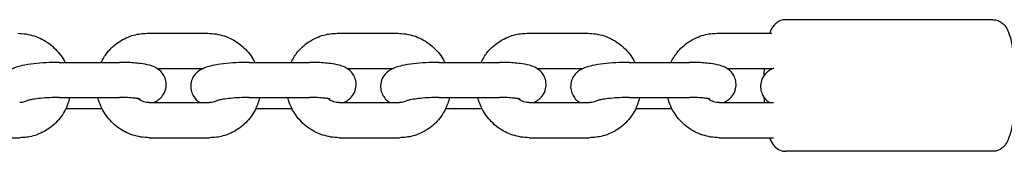
# Model space of a CAD drawing. Units: millimetres. Extents: x -668 to 17887, y -976 to 12712.
# Drawn here: x 6654 to 6879, y 3939 to 3969 of the extents above; entities that cross this region are included whole.
import ezdxf

# ---------------------------------------------------------------- set-up
doc = ezdxf.new("R2010")
doc.units = ezdxf.units.MM
doc.layers.add('BSF_2D', color=7, linetype='Continuous')

# ---------------------------------------------------------------- blocks, each defined once
blk = doc.blocks.new('Berliner_GCB032A_2D_Block')
at = {"layer": 'BSF_2D'}
for p, q in [((6876.58, 3969.25), (6829.27, 3969.25)), ((6683.49, 3966.15), (6697.29, 3966.15)), ((6726.86, 3966.15), (6740.66, 3966.15)), ((6770.26, 3966.15), (6784.06, 3966.15)), ((6813.63, 3966.15), (6826.1, 3966.15)), ((6663.35, 3959.52), (6677.15, 3959.52)), ((6685.69, 3958.15), (6696.28, 3958.15)), ((6706.72, 3959.52), (6720.52, 3959.52)), ((6729.07, 3958.15), (6739.65, 3958.15)), ((6750.09, 3959.52), (6763.89, 3959.52)), ((6772.44, 3958.15), (6783.05, 3958.15)), ((6793.49, 3959.52), (6807.29, 3959.52)), ((6815.84, 3958.15), (6826.1, 3958.15)), ((6663.35, 3951.52), (6677.15, 3951.52)), ((6706.72, 3951.52), (6720.52, 3951.52)), ((6750.09, 3951.52), (6763.89, 3951.52)), ((6793.49, 3951.52), (6807.29, 3951.52)), ((6664.88, 3948.98), (6673.14, 3948.98)), ((6683.91, 3950.35), (6697.71, 3950.35)), ((6708.25, 3948.98), (6716.51, 3948.98)), ((6727.29, 3950.35), (6741.09, 3950.35)), ((6751.62, 3948.98), (6759.91, 3948.98)), ((6770.68, 3950.35), (6784.48, 3950.35)), ((6795.02, 3948.98), (6803.28, 3948.98)), ((6814.06, 3950.35), (6826.52, 3950.35)), ((6640.54, 3942.35), (6654.34, 3942.35)), ((6683.91, 3942.35), (6697.71, 3942.35)), ((6727.29, 3942.35), (6741.09, 3942.35)), ((6770.68, 3942.35), (6784.48, 3942.35)), ((6814.06, 3942.35), (6826.52, 3942.35)), ((6876.58, 3939.25), (6829.27, 3939.25))]:
    blk.add_line(p, q, dxfattribs=at)
for points, knots in [([(6829.27, 3969.25), (6828.85, 3969.25), (6828.44, 3969.17), (6827.7, 3968.89), (6827.39, 3968.7), (6826.8, 3968.23), (6826.58, 3967.97), (6826.06, 3967.26), (6825.87, 3966.85), (6825.66, 3966.34), (6825.63, 3966.25), (6825.59, 3966.15)], [0.0000018, 0.0000018, 0.0000018, 0.0000018, 0.0627854, 0.0627854, 0.1326596, 0.1326596, 0.2262982, 0.2262982, 0.3970216, 0.3970216, 0.4358159, 0.4358159, 0.4358159, 0.4358159]), ([(6876.58, 3969.25), (6877, 3969.25), (6877.41, 3969.17), (6878.15, 3968.89), (6878.46, 3968.7), (6879.05, 3968.23), (6879.27, 3967.97), (6879.79, 3967.26), (6879.98, 3966.85), (6880.69, 3965.08), (6880.97, 3963.53), (6881.35, 3960.36), (6881.46, 3959), (6881.59, 3956.22), (6881.61, 3954.82), (6881.58, 3952.03), (6881.53, 3950.66), (6881.34, 3948.05), (6881.21, 3946.82), (6880.86, 3944.53), (6880.64, 3943.5), (6880.14, 3942), (6879.93, 3941.45), (6879.33, 3940.6), (6879.12, 3940.35), (6878.49, 3939.81), (6878.03, 3939.52), (6877.16, 3939.29), (6876.87, 3939.25), (6876.58, 3939.25)], [6.283184, 6.283184, 6.283184, 6.283184, 6.345967, 6.345967, 6.415841, 6.415841, 6.50948, 6.50948, 6.680203, 6.680203, 7.233355, 7.233355, 7.585055, 7.585055, 7.920574, 7.920574, 8.253787, 8.253787, 8.592798, 8.592798, 8.958515, 8.958515, 9.191646, 9.191646, 9.281585, 9.281585, 9.380585, 9.380585, 9.424776, 9.424776, 9.424776, 9.424776]), ([(6653.92, 3966.15), (6655.18, 3966.15), (6656.45, 3965.94), (6658.87, 3965.15), (6660.02, 3964.55), (6662.09, 3963.04), (6663, 3962.11), (6664.1, 3960.57), (6664.42, 3960.05), (6664.69, 3959.52)], [6.283175, 6.283175, 6.283175, 6.283175, 6.602948, 6.602948, 6.925587, 6.925587, 7.250027, 7.250027, 7.40246, 7.40246, 7.40246, 7.40246]), ([(6672.95, 3959.52), (6673.31, 3960.29), (6673.76, 3961.01), (6675.06, 3962.67), (6675.99, 3963.53), (6678.07, 3964.91), (6679.23, 3965.43), (6681.43, 3966.01), (6682.46, 3966.15), (6683.49, 3966.15)], [5.178513, 5.178513, 5.178513, 5.178513, 5.393135, 5.393135, 5.708483, 5.708483, 6.023928, 6.023928, 6.283175, 6.283175, 6.283175, 6.283175]), ([(6697.29, 3966.15), (6698.55, 3966.15), (6699.82, 3965.94), (6702.24, 3965.15), (6703.39, 3964.55), (6705.46, 3963.04), (6706.37, 3962.11), (6707.47, 3960.57), (6707.79, 3960.05), (6708.06, 3959.52)], [6.283175, 6.283175, 6.283175, 6.283175, 6.602948, 6.602948, 6.925587, 6.925587, 7.250027, 7.250027, 7.40246, 7.40246, 7.40246, 7.40246]), ([(6716.32, 3959.52), (6716.68, 3960.29), (6717.13, 3961.01), (6718.43, 3962.67), (6719.36, 3963.53), (6721.45, 3964.91), (6722.6, 3965.43), (6724.8, 3966.01), (6725.83, 3966.15), (6726.86, 3966.15)], [5.178513, 5.178513, 5.178513, 5.178513, 5.393135, 5.393135, 5.708483, 5.708483, 6.023928, 6.023928, 6.283175, 6.283175, 6.283175, 6.283175]), ([(6740.66, 3966.15), (6741.93, 3966.15), (6743.19, 3965.94), (6745.61, 3965.15), (6746.76, 3964.56), (6748.83, 3963.04), (6749.74, 3962.11), (6750.85, 3960.57), (6751.16, 3960.06), (6751.44, 3959.52)], [6.283175, 6.283175, 6.283175, 6.283175, 6.602948, 6.602948, 6.925587, 6.925587, 7.250027, 7.250027, 7.40246, 7.40246, 7.40246, 7.40246]), ([(6759.72, 3959.52), (6760.08, 3960.29), (6760.53, 3961.01), (6761.83, 3962.67), (6762.76, 3963.53), (6764.85, 3964.91), (6766, 3965.43), (6768.2, 3966.02), (6769.23, 3966.15), (6770.26, 3966.15)], [5.178513, 5.178513, 5.178513, 5.178513, 5.393135, 5.393135, 5.708483, 5.708483, 6.023928, 6.023928, 6.283175, 6.283175, 6.283175, 6.283175]), ([(6784.06, 3966.15), (6785.32, 3966.15), (6786.59, 3965.95), (6789.01, 3965.15), (6790.16, 3964.56), (6792.23, 3963.04), (6793.14, 3962.11), (6794.24, 3960.57), (6794.56, 3960.06), (6794.83, 3959.52)], [6.283175, 6.283175, 6.283175, 6.283175, 6.602948, 6.602948, 6.925587, 6.925587, 7.250027, 7.250027, 7.40246, 7.40246, 7.40246, 7.40246]), ([(6803.09, 3959.52), (6803.45, 3960.29), (6803.9, 3961.01), (6805.2, 3962.67), (6806.13, 3963.53), (6808.22, 3964.91), (6809.37, 3965.43), (6811.57, 3966.02), (6812.6, 3966.15), (6813.63, 3966.15)], [5.178513, 5.178513, 5.178513, 5.178513, 5.393135, 5.393135, 5.708483, 5.708483, 6.023928, 6.023928, 6.283175, 6.283175, 6.283175, 6.283175]), ([(6663.35, 3959.52), (6662.36, 3959.52), (6661.36, 3959.49), (6659.39, 3959.38), (6658.44, 3959.3), (6656.6, 3959.09), (6655.73, 3958.95), (6654.4, 3958.66), (6653.91, 3958.53), (6653.09, 3958.23), (6652.78, 3958.1), (6652.17, 3957.77), (6651.91, 3957.61), (6651.44, 3957.21), (6651.25, 3957.04), (6650.77, 3956.48), (6650.45, 3956.01), (6650.09, 3954.93), (6650, 3954.41), (6650.04, 3953.42), (6650.14, 3952.96), (6650.45, 3952.13), (6650.66, 3951.77), (6651.16, 3951.12), (6651.43, 3950.87), (6651.84, 3950.54), (6651.99, 3950.44), (6652.14, 3950.35)], [1.403595, 1.403595, 1.403595, 1.403595, 1.749697, 1.749697, 2.095871, 2.095871, 2.462309, 2.462309, 2.707809, 2.707809, 2.852806, 2.852806, 2.950035, 2.950035, 3.004664, 3.004664, 3.089093, 3.089093, 3.147294, 3.147294, 3.19937, 3.19937, 3.256924, 3.256924, 3.330433, 3.330433, 3.378915, 3.378915, 3.378915, 3.378915]), ([(6684.92, 3950.35), (6685.08, 3950.42), (6685.24, 3950.5), (6685.66, 3950.73), (6685.92, 3950.89), (6686.39, 3951.29), (6686.58, 3951.46), (6687.06, 3952.02), (6687.38, 3952.49), (6687.74, 3953.57), (6687.83, 3954.09), (6687.79, 3955.08), (6687.69, 3955.54), (6687.38, 3956.37), (6687.17, 3956.73), (6686.67, 3957.38), (6686.4, 3957.63), (6685.81, 3958.1), (6685.51, 3958.27), (6684.76, 3958.64), (6684.36, 3958.76), (6683.3, 3959.05), (6682.65, 3959.16), (6680.94, 3959.38), (6679.85, 3959.46), (6678.18, 3959.51), (6677.67, 3959.52), (6677.15, 3959.52)], [5.924233, 5.924233, 5.924233, 5.924233, 5.994399, 5.994399, 6.091627, 6.091627, 6.146257, 6.146257, 6.230686, 6.230686, 6.288886, 6.288886, 6.340962, 6.340962, 6.398517, 6.398517, 6.472026, 6.472026, 6.575461, 6.575461, 6.763393, 6.763393, 7.077553, 7.077553, 7.503695, 7.503695, 7.68678, 7.68678, 7.68678, 7.68678]), ([(6706.72, 3959.52), (6705.73, 3959.52), (6704.73, 3959.49), (6702.76, 3959.38), (6701.81, 3959.3), (6699.97, 3959.09), (6699.1, 3958.95), (6697.77, 3958.66), (6697.28, 3958.53), (6696.46, 3958.23), (6696.15, 3958.1), (6695.55, 3957.77), (6695.28, 3957.61), (6694.81, 3957.21), (6694.62, 3957.04), (6694.14, 3956.48), (6693.82, 3956.01), (6693.46, 3954.93), (6693.37, 3954.41), (6693.41, 3953.42), (6693.51, 3952.96), (6693.82, 3952.13), (6694.04, 3951.77), (6694.53, 3951.12), (6694.8, 3950.87), (6695.21, 3950.54), (6695.36, 3950.44), (6695.51, 3950.35)], [1.403595, 1.403595, 1.403595, 1.403595, 1.749697, 1.749697, 2.095871, 2.095871, 2.462309, 2.462309, 2.707809, 2.707809, 2.852806, 2.852806, 2.950035, 2.950035, 3.004664, 3.004664, 3.089093, 3.089093, 3.147294, 3.147294, 3.19937, 3.19937, 3.256924, 3.256924, 3.330433, 3.330433, 3.378915, 3.378915, 3.378915, 3.378915]), ([(6728.29, 3950.35), (6728.45, 3950.42), (6728.61, 3950.5), (6729.03, 3950.73), (6729.29, 3950.89), (6729.77, 3951.29), (6729.95, 3951.46), (6730.43, 3952.02), (6730.75, 3952.49), (6731.11, 3953.57), (6731.2, 3954.09), (6731.16, 3955.08), (6731.06, 3955.54), (6730.75, 3956.37), (6730.54, 3956.73), (6730.04, 3957.38), (6729.77, 3957.63), (6729.18, 3958.1), (6728.88, 3958.27), (6728.13, 3958.64), (6727.73, 3958.76), (6726.67, 3959.05), (6726.02, 3959.17), (6724.31, 3959.38), (6723.22, 3959.46), (6721.55, 3959.51), (6721.04, 3959.52), (6720.52, 3959.52)], [5.924233, 5.924233, 5.924233, 5.924233, 5.994399, 5.994399, 6.091627, 6.091627, 6.146257, 6.146257, 6.230686, 6.230686, 6.288886, 6.288886, 6.340962, 6.340962, 6.398517, 6.398517, 6.472026, 6.472026, 6.575461, 6.575461, 6.763393, 6.763393, 7.077553, 7.077553, 7.503695, 7.503695, 7.68678, 7.68678, 7.68678, 7.68678]), ([(6750.09, 3959.52), (6749.1, 3959.52), (6748.1, 3959.49), (6746.13, 3959.38), (6745.18, 3959.3), (6743.34, 3959.09), (6742.47, 3958.95), (6741.14, 3958.66), (6740.65, 3958.53), (6739.83, 3958.23), (6739.52, 3958.1), (6738.92, 3957.77), (6738.65, 3957.61), (6738.18, 3957.21), (6737.99, 3957.04), (6737.51, 3956.48), (6737.19, 3956.01), (6736.83, 3954.93), (6736.74, 3954.41), (6736.78, 3953.42), (6736.88, 3952.96), (6737.19, 3952.13), (6737.41, 3951.77), (6737.9, 3951.12), (6738.17, 3950.87), (6738.58, 3950.54), (6738.74, 3950.44), (6738.88, 3950.35)], [1.403595, 1.403595, 1.403595, 1.403595, 1.749697, 1.749697, 2.095871, 2.095871, 2.462309, 2.462309, 2.707809, 2.707809, 2.852806, 2.852806, 2.950035, 2.950035, 3.004664, 3.004664, 3.089093, 3.089093, 3.147294, 3.147294, 3.19937, 3.19937, 3.256924, 3.256924, 3.330433, 3.330433, 3.378915, 3.378915, 3.378915, 3.378915]), ([(6771.66, 3950.35), (6771.82, 3950.42), (6771.98, 3950.5), (6772.4, 3950.73), (6772.66, 3950.89), (6773.14, 3951.29), (6773.32, 3951.46), (6773.8, 3952.02), (6774.12, 3952.49), (6774.49, 3953.57), (6774.57, 3954.09), (6774.53, 3955.08), (6774.44, 3955.54), (6774.12, 3956.37), (6773.91, 3956.73), (6773.42, 3957.38), (6773.14, 3957.63), (6772.55, 3958.1), (6772.25, 3958.27), (6771.5, 3958.64), (6771.1, 3958.76), (6770.04, 3959.05), (6769.39, 3959.17), (6767.68, 3959.38), (6766.59, 3959.46), (6764.92, 3959.51), (6764.41, 3959.52), (6763.89, 3959.52)], [5.924233, 5.924233, 5.924233, 5.924233, 5.994399, 5.994399, 6.091627, 6.091627, 6.146257, 6.146257, 6.230686, 6.230686, 6.288886, 6.288886, 6.340962, 6.340962, 6.398517, 6.398517, 6.472026, 6.472026, 6.575461, 6.575461, 6.763393, 6.763393, 7.077553, 7.077553, 7.503695, 7.503695, 7.68678, 7.68678, 7.68678, 7.68678]), ([(6793.49, 3959.52), (6792.5, 3959.52), (6791.5, 3959.49), (6789.53, 3959.38), (6788.58, 3959.3), (6786.74, 3959.09), (6785.87, 3958.95), (6784.54, 3958.66), (6784.05, 3958.53), (6783.23, 3958.23), (6782.92, 3958.1), (6782.32, 3957.77), (6782.05, 3957.61), (6781.58, 3957.21), (6781.39, 3957.04), (6780.91, 3956.48), (6780.59, 3956.01), (6780.23, 3954.93), (6780.14, 3954.41), (6780.18, 3953.42), (6780.28, 3952.96), (6780.59, 3952.13), (6780.81, 3951.77), (6781.3, 3951.12), (6781.57, 3950.87), (6781.98, 3950.54), (6782.13, 3950.44), (6782.28, 3950.35)], [1.403595, 1.403595, 1.403595, 1.403595, 1.749697, 1.749697, 2.095871, 2.095871, 2.462309, 2.462309, 2.707809, 2.707809, 2.852806, 2.852806, 2.950035, 2.950035, 3.004664, 3.004664, 3.089093, 3.089093, 3.147294, 3.147294, 3.19937, 3.19937, 3.256924, 3.256924, 3.330433, 3.330433, 3.378915, 3.378915, 3.378915, 3.378915]), ([(6815.06, 3950.35), (6815.22, 3950.42), (6815.38, 3950.5), (6815.8, 3950.73), (6816.06, 3950.89), (6816.54, 3951.29), (6816.72, 3951.46), (6817.2, 3952.02), (6817.52, 3952.49), (6817.88, 3953.57), (6817.97, 3954.09), (6817.93, 3955.08), (6817.83, 3955.54), (6817.52, 3956.37), (6817.31, 3956.73), (6816.81, 3957.38), (6816.54, 3957.63), (6815.95, 3958.1), (6815.65, 3958.27), (6814.9, 3958.64), (6814.5, 3958.77), (6813.44, 3959.05), (6812.79, 3959.17), (6811.08, 3959.38), (6809.99, 3959.46), (6808.32, 3959.51), (6807.81, 3959.52), (6807.29, 3959.52)], [5.924233, 5.924233, 5.924233, 5.924233, 5.994399, 5.994399, 6.091627, 6.091627, 6.146257, 6.146257, 6.230686, 6.230686, 6.288886, 6.288886, 6.340962, 6.340962, 6.398517, 6.398517, 6.472026, 6.472026, 6.575461, 6.575461, 6.763393, 6.763393, 7.077553, 7.077553, 7.503695, 7.503695, 7.68678, 7.68678, 7.68678, 7.68678]), ([(6826.54, 3958.2), (6826.35, 3958.12), (6826.15, 3958.03), (6825.69, 3957.77), (6825.42, 3957.61), (6824.95, 3957.22), (6824.77, 3957.04), (6824.28, 3956.48), (6823.96, 3956.01), (6823.6, 3954.93), (6823.51, 3954.41), (6823.55, 3953.42), (6823.65, 3952.96), (6823.96, 3952.13), (6824.18, 3951.77), (6824.67, 3951.12), (6824.94, 3950.87), (6825.35, 3950.54), (6825.51, 3950.44), (6825.65, 3950.35)], [2.7638637, 2.7638637, 2.7638637, 2.7638637, 2.8528064, 2.8528064, 2.9500348, 2.9500348, 3.004664, 3.004664, 3.0890935, 3.0890935, 3.1472937, 3.1472937, 3.1993697, 3.1993697, 3.2569242, 3.2569242, 3.3304329, 3.3304329, 3.3789152, 3.3789152, 3.3789152, 3.3789152]), ([(6824.35, 3958.15), (6824.34, 3957.96), (6824.33, 3957.77), (6824.3, 3957.2), (6824.29, 3956.82), (6824.28, 3956.44)], [1.2543965, 1.2543965, 1.2543965, 1.2543965, 1.301873, 1.301873, 1.3950615, 1.3950615, 1.3950615, 1.3950615]), ([(6665.75, 3951.52), (6665.64, 3951.04), (6665.51, 3950.57), (6664.93, 3948.92), (6664.32, 3947.81), (6662.77, 3945.83), (6661.84, 3944.97), (6659.76, 3943.59), (6658.6, 3943.07), (6656.4, 3942.48), (6655.37, 3942.35), (6654.34, 3942.35)], [8.094493, 8.094493, 8.094493, 8.094493, 8.217569, 8.217569, 8.534728, 8.534728, 8.850076, 8.850076, 9.16552, 9.16552, 9.424767, 9.424767, 9.424767, 9.424767]), ([(6656.23, 3950.86), (6655.97, 3950.7), (6655.68, 3950.58), (6655.05, 3950.4), (6654.7, 3950.35), (6654.34, 3950.35)], [8.9007861, 8.9007861, 8.9007861, 8.9007861, 9.1501351, 9.1501351, 9.4247673, 9.4247673, 9.4247673, 9.4247673]), ([(6663.35, 3951.52), (6662.64, 3951.52), (6661.91, 3951.5), (6660.47, 3951.43), (6659.77, 3951.38), (6658.51, 3951.26), (6657.94, 3951.19), (6657.03, 3951.05), (6656.68, 3950.97), (6656.25, 3950.87), (6656.13, 3950.83), (6656.12, 3950.82), (6656.12, 3950.82), (6656.12, 3950.82)], [1.403595, 1.403595, 1.403595, 1.403595, 1.697452, 1.697452, 1.992154, 1.992154, 2.276343, 2.276343, 2.530183, 2.530183, 2.72087, 2.72087, 2.731268, 2.731268, 2.731268, 2.731268]), ([(6683.91, 3942.35), (6682.65, 3942.35), (6681.38, 3942.56), (6678.96, 3943.35), (6677.81, 3943.94), (6675.74, 3945.46), (6674.83, 3946.39), (6673.33, 3948.48), (6672.75, 3949.65), (6672.3, 3951.09), (6672.24, 3951.3), (6672.18, 3951.52)], [3.141582, 3.141582, 3.141582, 3.141582, 3.461355, 3.461355, 3.783994, 3.783994, 4.108434, 4.108434, 4.43298, 4.43298, 4.489078, 4.489078, 4.489078, 4.489078]), ([(6681.89, 3951.15), (6681.89, 3951.15), (6681.87, 3951.15), (6681.79, 3951.17), (6681.68, 3951.2), (6681.34, 3951.26), (6681.08, 3951.3), (6680.39, 3951.38), (6679.93, 3951.42), (6678.84, 3951.49), (6678.21, 3951.51), (6677.41, 3951.52), (6677.28, 3951.52), (6677.15, 3951.52)], [6.7019522, 6.7019522, 6.7019522, 6.7019522, 6.7722098, 6.7722098, 6.9138301, 6.9138301, 7.1081467, 7.1081467, 7.3532305, 7.3532305, 7.6309725, 7.6309725, 7.6867804, 7.6867804, 7.6867804, 7.6867804]), ([(6683.91, 3950.35), (6683.5, 3950.35), (6683.08, 3950.42), (6682.28, 3950.68), (6681.91, 3950.87), (6681.5, 3951.16), (6681.44, 3951.2), (6681.38, 3951.25)], [3.141582, 3.141582, 3.141582, 3.141582, 3.4617787, 3.4617787, 3.7687132, 3.7687132, 3.8258143, 3.8258143, 3.8258143, 3.8258143]), ([(6709.12, 3951.52), (6709.01, 3951.04), (6708.88, 3950.57), (6708.3, 3948.92), (6707.69, 3947.81), (6706.14, 3945.83), (6705.21, 3944.97), (6703.13, 3943.59), (6701.97, 3943.07), (6699.77, 3942.48), (6698.74, 3942.35), (6697.71, 3942.35)], [8.094493, 8.094493, 8.094493, 8.094493, 8.217569, 8.217569, 8.534728, 8.534728, 8.850076, 8.850076, 9.16552, 9.16552, 9.424767, 9.424767, 9.424767, 9.424767]), ([(6699.6, 3950.86), (6699.34, 3950.7), (6699.05, 3950.58), (6698.42, 3950.4), (6698.07, 3950.35), (6697.71, 3950.35)], [8.9007861, 8.9007861, 8.9007861, 8.9007861, 9.1501351, 9.1501351, 9.4247673, 9.4247673, 9.4247673, 9.4247673]), ([(6706.72, 3951.52), (6706.01, 3951.52), (6705.28, 3951.5), (6703.84, 3951.43), (6703.14, 3951.38), (6701.88, 3951.26), (6701.31, 3951.19), (6700.4, 3951.05), (6700.05, 3950.97), (6699.62, 3950.87), (6699.51, 3950.83), (6699.49, 3950.82), (6699.49, 3950.82), (6699.49, 3950.82)], [1.403595, 1.403595, 1.403595, 1.403595, 1.697452, 1.697452, 1.992154, 1.992154, 2.276343, 2.276343, 2.530183, 2.530183, 2.72087, 2.72087, 2.731268, 2.731268, 2.731268, 2.731268]), ([(6727.29, 3942.35), (6726.02, 3942.35), (6724.75, 3942.56), (6722.33, 3943.35), (6721.18, 3943.94), (6719.11, 3945.46), (6718.2, 3946.39), (6716.7, 3948.48), (6716.12, 3949.65), (6715.67, 3951.09), (6715.61, 3951.3), (6715.55, 3951.52)], [3.141582, 3.141582, 3.141582, 3.141582, 3.461355, 3.461355, 3.783994, 3.783994, 4.108434, 4.108434, 4.43298, 4.43298, 4.489078, 4.489078, 4.489078, 4.489078]), ([(6725.26, 3951.15), (6725.26, 3951.15), (6725.24, 3951.15), (6725.16, 3951.17), (6725.05, 3951.2), (6724.71, 3951.26), (6724.45, 3951.3), (6723.76, 3951.38), (6723.3, 3951.42), (6722.21, 3951.49), (6721.58, 3951.51), (6720.79, 3951.52), (6720.65, 3951.52), (6720.52, 3951.52)], [6.7019522, 6.7019522, 6.7019522, 6.7019522, 6.7722098, 6.7722098, 6.9138301, 6.9138301, 7.1081467, 7.1081467, 7.3532305, 7.3532305, 7.6309725, 7.6309725, 7.6867804, 7.6867804, 7.6867804, 7.6867804]), ([(6727.29, 3950.35), (6726.87, 3950.35), (6726.45, 3950.42), (6725.65, 3950.68), (6725.28, 3950.87), (6724.87, 3951.16), (6724.81, 3951.2), (6724.75, 3951.25)], [3.141582, 3.141582, 3.141582, 3.141582, 3.4617787, 3.4617787, 3.7687132, 3.7687132, 3.8258143, 3.8258143, 3.8258143, 3.8258143]), ([(6752.49, 3951.52), (6752.39, 3951.04), (6752.25, 3950.57), (6751.67, 3948.92), (6751.06, 3947.81), (6749.52, 3945.83), (6748.58, 3944.97), (6746.5, 3943.59), (6745.34, 3943.07), (6743.14, 3942.49), (6742.11, 3942.35), (6741.09, 3942.35)], [8.094493, 8.094493, 8.094493, 8.094493, 8.217569, 8.217569, 8.534728, 8.534728, 8.850076, 8.850076, 9.16552, 9.16552, 9.424767, 9.424767, 9.424767, 9.424767]), ([(6742.97, 3950.86), (6742.71, 3950.7), (6742.42, 3950.58), (6741.79, 3950.4), (6741.44, 3950.35), (6741.09, 3950.35)], [8.9007861, 8.9007861, 8.9007861, 8.9007861, 9.1501351, 9.1501351, 9.4247673, 9.4247673, 9.4247673, 9.4247673]), ([(6750.09, 3951.52), (6749.38, 3951.52), (6748.65, 3951.5), (6747.21, 3951.43), (6746.51, 3951.38), (6745.25, 3951.26), (6744.68, 3951.19), (6743.77, 3951.05), (6743.42, 3950.97), (6742.99, 3950.87), (6742.88, 3950.83), (6742.86, 3950.82), (6742.86, 3950.82), (6742.86, 3950.82)], [1.403595, 1.403595, 1.403595, 1.403595, 1.697452, 1.697452, 1.992154, 1.992154, 2.276343, 2.276343, 2.530183, 2.530183, 2.72087, 2.72087, 2.731268, 2.731268, 2.731268, 2.731268]), ([(6770.68, 3942.35), (6769.42, 3942.35), (6768.15, 3942.56), (6765.73, 3943.35), (6764.58, 3943.95), (6762.51, 3945.46), (6761.6, 3946.39), (6760.1, 3948.48), (6759.52, 3949.65), (6759.07, 3951.09), (6759.01, 3951.3), (6758.95, 3951.52)], [3.141582, 3.141582, 3.141582, 3.141582, 3.461355, 3.461355, 3.783994, 3.783994, 4.108434, 4.108434, 4.43298, 4.43298, 4.489078, 4.489078, 4.489078, 4.489078]), ([(6768.63, 3951.15), (6768.63, 3951.15), (6768.61, 3951.15), (6768.53, 3951.17), (6768.42, 3951.2), (6768.08, 3951.26), (6767.82, 3951.3), (6767.13, 3951.38), (6766.67, 3951.42), (6765.59, 3951.49), (6764.95, 3951.51), (6764.16, 3951.52), (6764.02, 3951.52), (6763.89, 3951.52)], [6.7019522, 6.7019522, 6.7019522, 6.7019522, 6.7722098, 6.7722098, 6.9138301, 6.9138301, 7.1081467, 7.1081467, 7.3532305, 7.3532305, 7.6309725, 7.6309725, 7.6867804, 7.6867804, 7.6867804, 7.6867804]), ([(6770.68, 3950.35), (6770.27, 3950.35), (6769.85, 3950.42), (6769.05, 3950.68), (6768.68, 3950.87), (6768.28, 3951.16), (6768.22, 3951.2), (6768.16, 3951.25)], [3.141582, 3.141582, 3.141582, 3.141582, 3.4617787, 3.4617787, 3.7687132, 3.7687132, 3.8234289, 3.8234289, 3.8234289, 3.8234289]), ([(6795.89, 3951.52), (6795.78, 3951.04), (6795.65, 3950.57), (6795.07, 3948.92), (6794.46, 3947.81), (6792.91, 3945.83), (6791.98, 3944.97), (6789.9, 3943.59), (6788.74, 3943.07), (6786.54, 3942.49), (6785.51, 3942.35), (6784.48, 3942.35)], [8.094493, 8.094493, 8.094493, 8.094493, 8.217569, 8.217569, 8.534728, 8.534728, 8.850076, 8.850076, 9.16552, 9.16552, 9.424767, 9.424767, 9.424767, 9.424767]), ([(6786.37, 3950.86), (6786.11, 3950.7), (6785.82, 3950.58), (6785.19, 3950.4), (6784.84, 3950.35), (6784.48, 3950.35)], [8.9007861, 8.9007861, 8.9007861, 8.9007861, 9.1501351, 9.1501351, 9.4247673, 9.4247673, 9.4247673, 9.4247673]), ([(6793.49, 3951.52), (6792.78, 3951.52), (6792.05, 3951.5), (6790.61, 3951.43), (6789.91, 3951.39), (6788.65, 3951.26), (6788.08, 3951.19), (6787.17, 3951.05), (6786.82, 3950.97), (6786.39, 3950.87), (6786.28, 3950.83), (6786.26, 3950.82), (6786.26, 3950.82), (6786.26, 3950.82)], [1.403595, 1.403595, 1.403595, 1.403595, 1.697452, 1.697452, 1.992154, 1.992154, 2.276343, 2.276343, 2.530183, 2.530183, 2.72087, 2.72087, 2.731268, 2.731268, 2.731268, 2.731268]), ([(6814.06, 3942.35), (6812.79, 3942.35), (6811.52, 3942.56), (6809.1, 3943.35), (6807.95, 3943.95), (6805.88, 3945.46), (6804.97, 3946.39), (6803.47, 3948.48), (6802.89, 3949.65), (6802.44, 3951.09), (6802.38, 3951.3), (6802.32, 3951.52)], [3.141582, 3.141582, 3.141582, 3.141582, 3.461355, 3.461355, 3.783994, 3.783994, 4.108434, 4.108434, 4.43298, 4.43298, 4.489078, 4.489078, 4.489078, 4.489078]), ([(6812.03, 3951.15), (6812.03, 3951.15), (6812.01, 3951.15), (6811.93, 3951.17), (6811.82, 3951.2), (6811.48, 3951.26), (6811.22, 3951.3), (6810.53, 3951.38), (6810.07, 3951.43), (6808.98, 3951.49), (6808.35, 3951.51), (6807.56, 3951.52), (6807.42, 3951.52), (6807.29, 3951.52)], [6.7019522, 6.7019522, 6.7019522, 6.7019522, 6.7722098, 6.7722098, 6.9138301, 6.9138301, 7.1081467, 7.1081467, 7.3532305, 7.3532305, 7.6309725, 7.6309725, 7.6867804, 7.6867804, 7.6867804, 7.6867804]), ([(6814.06, 3950.35), (6813.64, 3950.35), (6813.22, 3950.42), (6812.42, 3950.68), (6812.05, 3950.87), (6811.64, 3951.16), (6811.58, 3951.21), (6811.52, 3951.25)], [3.141582, 3.141582, 3.141582, 3.141582, 3.4617787, 3.4617787, 3.7687132, 3.7687132, 3.8258143, 3.8258143, 3.8258143, 3.8258143]), ([(6825.59, 3942.35), (6825.77, 3941.85), (6825.97, 3941.37), (6826.52, 3940.6), (6826.73, 3940.35), (6827.36, 3939.81), (6827.82, 3939.52), (6828.68, 3939.29), (6828.98, 3939.25), (6829.27, 3939.25)], [2.7057803, 2.7057803, 2.7057803, 2.7057803, 2.908464, 2.908464, 2.9984037, 2.9984037, 3.097403, 3.097403, 3.1415944, 3.1415944, 3.1415944, 3.1415944])]:
    blk.add_open_spline(points, degree=3, knots=knots, dxfattribs=at)
blk.add_open_spline([(6824.29, 3951.62), (6824.31, 3951.19), (6824.33, 3950.77), (6824.35, 3950.35)], degree=3, dxfattribs=at)

msp = doc.modelspace()

# ---------------------------------------------------------------- block references
at = {"layer": 'BSF_2D'}
msp.add_blockref('Berliner_GCB032A_2D_Block', (0, 0), dxfattribs=at)

doc.saveas('drawing.dxf')
